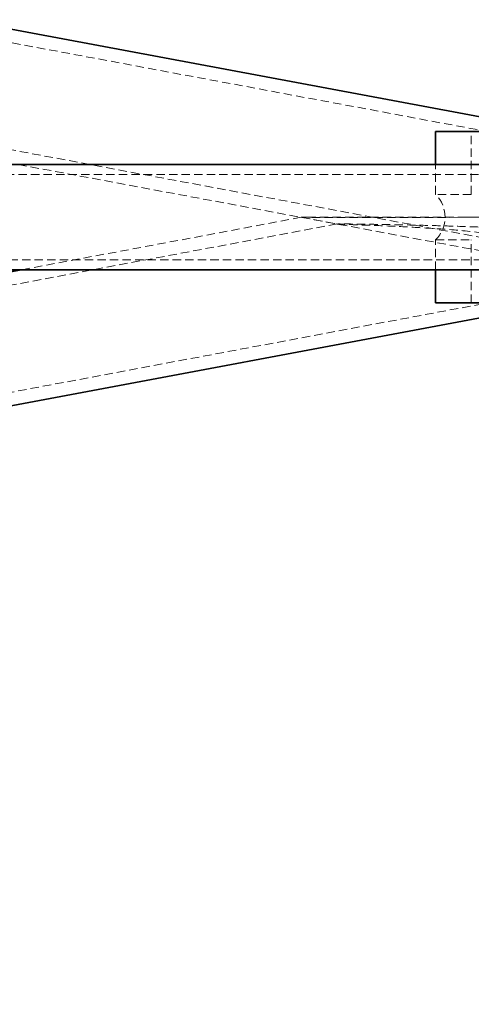
# Model space of a CAD drawing. Units: millimetres. Extents: x 65 to 24337, y 201 to 27413.
# Drawn here: x 2940 to 3008, y 17804 to 17953 of the extents above; entities that cross this region are included whole.
import ezdxf

# ---------------------------------------------------------------- set-up
doc = ezdxf.new("R2010")
doc.units = ezdxf.units.MM
doc.linetypes.add('HIDDEN', pattern=[1.905, 1.27, -0.635])

msp = doc.modelspace()

# ---------------------------------------------------------------- linework, layer by layer
at = {"color": 7, "linetype": 'Continuous', "lineweight": 35}
for p, q in [((3021.761, 17936.421), (2370.814, 18057.965)), ((3002.946, 17936.421), (3023.717, 17936.421)), ((3002.946, 17931.421), (3002.946, 17936.421)), ((3139.008, 17931.421), (1279.008, 17931.421)), ((1279.008, 17915.421), (3139.008, 17915.421)), ((2940.05, 17915.421), (2373.061, 17809.024)), ((3002.946, 17910.421), (3002.946, 17915.421)), ((2370.638, 17788.221), (3021.845, 17910.421)), ((3002.946, 17910.421), (3023.717, 17910.421))]:
    msp.add_line(p, q, dxfattribs=at)
at = {"color": 7, "linetype": 'HIDDEN', "lineweight": 18}
for p, q in [((3086.002, 17922.391), (2370.577, 18055.975)), ((2368.68, 18040.053), (3041.5, 17914.424)), ((3008.357, 17926.885), (3008.357, 17936.421)), ((2939.575, 17931.421), (3035.938, 17913.428)), ((3002.946, 17926.885), (3002.946, 17931.421)), ((3139.008, 17929.921), (1279.008, 17929.921)), ((3008.357, 17926.885), (3002.946, 17926.885)), ((2988, 17922.384), (2368.494, 17806.132)), ((2982.551, 17923.397), (2940.05, 17915.421)), ((2982.551, 17923.396), (2988.076, 17922.365)), ((3002.946, 17915.421), (3002.946, 17919.957)), ((3002.946, 17919.957), (3008.357, 17919.957)), ((3008.357, 17910.421), (3008.357, 17919.957)), ((1279.008, 17916.921), (3139.008, 17916.921)), ((2370.4, 17790.211), (3032.477, 17914.451))]:
    msp.add_line(p, q, dxfattribs=at)
msp.add_arc((2999.439, 17923.421), 4.929, 315.34509, 44.65491, dxfattribs=at)
msp.add_ellipse((3036.902, 17923.421), major_axis=(54.351, 0.024), ratio=0.0002898, start_param=1.7249217, end_param=4.8665143, dxfattribs=at)
for points, knots in [([(2988, 17922.384), (2987.999, 17922.383), (2987.85, 17922.377), (2988.425, 17922.354), (2989.261, 17922.318), (2990.898, 17922.261), (2993.685, 17922.157), (2997.895, 17921.987), (3003.057, 17921.677), (3008.401, 17921.306), (3012.226, 17920.703), (3014.138, 17920.402)], [0, 0, 0, 0, 0.0003965, 0.0475283, 0.1034159, 0.1593744, 0.2724769, 0.4538406, 0.6352393, 0.8176599, 1, 1, 1, 1]), ([(3014.138, 17920.402), (3014.768, 17920.284), (3015.406, 17920.152), (3016.702, 17919.851), (3017.361, 17919.681), (3018.714, 17919.283), (3019.41, 17919.055), (3020.857, 17918.514), (3021.605, 17918.201), (3022.82, 17917.639), (3023.239, 17917.436), (3024.107, 17917.004), (3024.557, 17916.774), (3025.51, 17916.29), (3026.003, 17916.042), (3027.023, 17915.558), (3027.56, 17915.32), (3028.358, 17915.013), (3028.625, 17914.918), (3029.16, 17914.747), (3029.431, 17914.671), (3030.235, 17914.477), (3030.749, 17914.399), (3031.491, 17914.366), (3031.733, 17914.369), (3032.19, 17914.403), (3032.408, 17914.434), (3032.821, 17914.522), (3033.018, 17914.58), (3033.379, 17914.719), (3033.543, 17914.799), (3033.988, 17915.068), (3034.222, 17915.288), (3034.461, 17915.638), (3034.522, 17915.758), (3034.613, 17916.002), (3034.642, 17916.126), (3034.68, 17916.492), (3034.646, 17916.73), (3034.487, 17917.182), (3034.361, 17917.397), (3033.898, 17917.989), (3033.475, 17918.321), (3032.76, 17918.751), (3032.507, 17918.883), (3031.983, 17919.128), (3031.713, 17919.24), (3030.882, 17919.553), (3030.303, 17919.731), (3029.116, 17920.046), (3028.508, 17920.183), (3026.654, 17920.551), (3025.38, 17920.74), (3022.787, 17921.061), (3021.468, 17921.191), (3018.796, 17921.417), (3017.444, 17921.511), (3013.344, 17921.761), (3010.553, 17921.884), (3006.245, 17922.036), (3004.789, 17922.081), (3001.816, 17922.163), (3000.301, 17922.201), (2997.95, 17922.252), (2997.154, 17922.268), (2995.526, 17922.299), (2994.695, 17922.314), (2993.398, 17922.335), (2992.957, 17922.342), (2992.273, 17922.352), (2992.042, 17922.356), (2991.568, 17922.362), (2991.326, 17922.366), (2990.831, 17922.372), (2990.578, 17922.375), (2990.053, 17922.381), (2989.777, 17922.384), (2989.352, 17922.387), (2989.205, 17922.389), (2988.917, 17922.39), (2988.773, 17922.391), (2988.581, 17922.392), (2988.52, 17922.392), (2988.412, 17922.392), (2988.363, 17922.392), (2988.233, 17922.391), (2988.172, 17922.39), (2988.126, 17922.389)], [0, 0, 0, 0, 0.03125, 0.03125, 0.0625, 0.0625, 0.09375, 0.09375, 0.125, 0.125, 0.140625, 0.140625, 0.15625, 0.15625, 0.171875, 0.171875, 0.1875, 0.1875, 0.1953125, 0.1953125, 0.203125, 0.203125, 0.21875, 0.21875, 0.2265625, 0.2265625, 0.234375, 0.234375, 0.2421875, 0.2421875, 0.25, 0.25, 0.265625, 0.265625, 0.2734375, 0.2734375, 0.28125, 0.28125, 0.296875, 0.296875, 0.3125, 0.3125, 0.34375, 0.34375, 0.359375, 0.359375, 0.375, 0.375, 0.40625, 0.40625, 0.4375, 0.4375, 0.5, 0.5, 0.5625, 0.5625, 0.625, 0.625, 0.75, 0.75, 0.8125, 0.8125, 0.875, 0.875, 0.90625, 0.90625, 0.9375, 0.9375, 0.953125, 0.953125, 0.9609375, 0.9609375, 0.96875, 0.96875, 0.9765625, 0.9765625, 0.984375, 0.984375, 0.9882812, 0.9882812, 0.9921875, 0.9921875, 0.9941406, 0.9941406, 0.9960937, 0.9960937, 1, 1, 1, 1])]:
    msp.add_open_spline(points, degree=3, knots=knots, dxfattribs=at)

doc.saveas('drawing.dxf')
